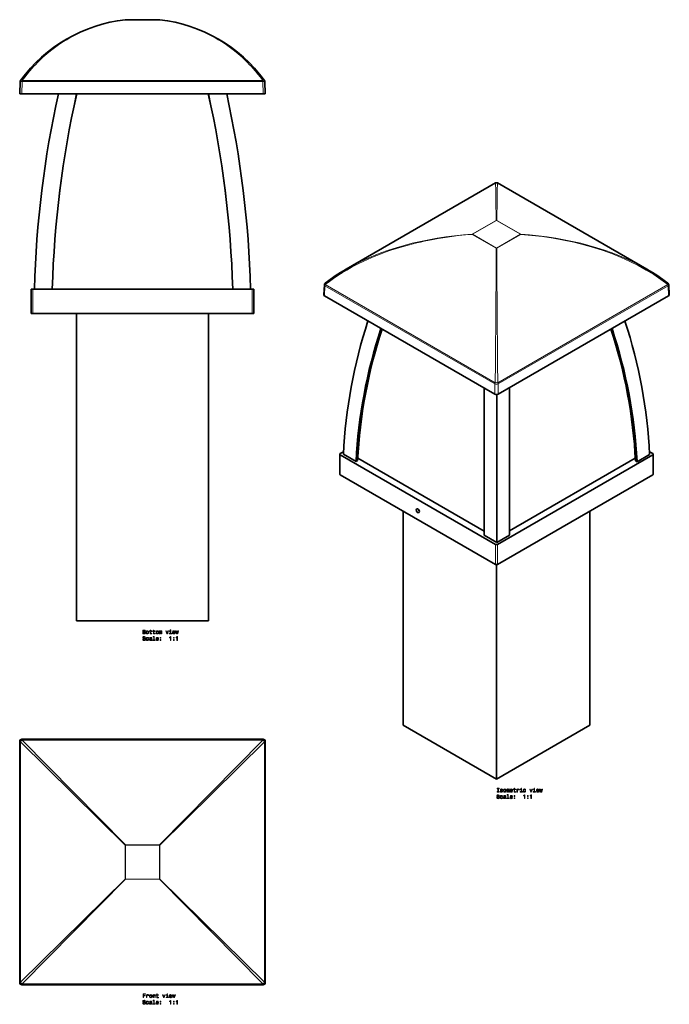
# Model space of a CAD drawing. Extents: x -27 to 573, y -208 to 702.
import ezdxf

# ---------------------------------------------------------------- set-up
doc = ezdxf.new("R2010")
doc.units = 0

msp = doc.modelspace()

# ---------------------------------------------------------------- linework, layer by layer
at = {"color": 7, "lineweight": 13}
for p, q in [((70.46, 701.73), (70.46, 701.71)), ((101.91, 701.71), (70.46, 701.71)), ((101.91, 701.73), (101.91, 701.72)), ((101.91, 701.72), (101.91, 701.71)), ((-25.24, 633.13), (-24.84, 644.51)), ((-24.84, 645.63), (197.21, 645.63)), ((-24.84, 644.51), (-24.84, 645.63)), ((-24.84, 644.51), (197.21, 644.51)), ((197.21, 644.51), (197.21, 645.63)), ((197.6, 633.13), (197.21, 644.51)), ((390.74, 503.51), (412.97, 516.35)), ((390.9, 503.43), (413.13, 516.27)), ((413.13, 516.27), (435.37, 503.43)), ((413.29, 516.35), (435.53, 503.51)), ((390.74, 503.33), (412.97, 490.49)), ((390.9, 503.43), (413.13, 490.59)), ((413.13, 490.59), (435.37, 503.43)), ((413.29, 490.49), (435.53, 503.33)), ((435.53, 503.51), (435.53, 503.33)), ((254.15, 446.6), (254.71, 455.9)), ((254.71, 455.9), (411.72, 365.25)), ((254.98, 456.97), (411.99, 366.32)), ((571.28, 456.97), (414.27, 366.32)), ((414.55, 365.25), (571.56, 455.9)), ((572.12, 446.6), (571.56, 455.9)), ((-15.07, 430.29), (-15.07, 452.89)), ((187.43, 430.29), (187.43, 452.89)), ((411.72, 355.63), (411.72, 365.25)), ((414.55, 355.63), (414.55, 365.25)), ((268.88, 281.19), (268.88, 299.65)), ((557.38, 281.19), (557.38, 299.65)), ((412.07, 198.52), (412.07, 216.98)), ((414.19, 198.52), (414.19, 216.98)), ((-25.24, 36.89), (-24.84, 36.49)), ((-24.84, 36.49), (-24.84, 36.1)), ((197.21, 36.49), (-24.84, 36.49)), ((197.6, 36.89), (197.21, 36.49)), ((197.21, 36.49), (197.21, 36.1)), ((-27.24, 34.89), (-26.84, 34.49)), ((-26.84, 34.49), (-26.84, -187.56)), ((-26.84, 34.49), (-26.45, 34.49)), ((70.23, -60.81), (-26.45, 34.49)), ((-26.45, -187.56), (-26.45, 34.49)), ((70.46, -60.58), (-24.84, 36.1)), ((-24.84, 36.1), (197.21, 36.1)), ((101.91, -60.58), (197.21, 36.1)), ((102.13, -60.81), (198.82, 34.49)), ((199.21, 34.49), (198.82, 34.49)), ((198.82, -187.56), (198.82, 34.49)), ((199.6, 34.89), (199.21, 34.49)), ((199.21, -187.56), (199.21, 34.49)), ((70.23, -60.81), (70.46, -60.58)), ((70.46, -60.81), (70.23, -60.81)), ((70.23, -92.26), (70.23, -60.81)), ((70.46, -60.58), (70.46, -60.72)), ((101.91, -60.58), (70.46, -60.58)), ((70.46, -60.72), (70.46, -60.81)), ((70.46, -92.26), (70.46, -60.81)), ((101.91, -60.81), (70.46, -60.81)), ((101.91, -60.58), (101.91, -60.81)), ((102.13, -60.81), (101.91, -60.81)), ((101.91, -92.26), (101.91, -60.81)), ((102.13, -92.26), (102.13, -60.81)), ((-26.45, -187.56), (70.23, -92.26)), ((-24.84, -189.17), (70.46, -92.48)), ((70.46, -92.26), (70.23, -92.26)), ((70.23, -92.26), (70.46, -92.48)), ((70.46, -92.26), (70.46, -92.48)), ((101.91, -92.26), (70.46, -92.26)), ((101.91, -92.48), (70.46, -92.48)), ((102.13, -92.26), (101.91, -92.26)), ((101.91, -92.26), (101.91, -92.34)), ((101.91, -92.34), (101.91, -92.48)), ((197.21, -189.17), (101.91, -92.48)), ((198.82, -187.56), (102.13, -92.26)), ((-27.24, -187.95), (-26.84, -187.56)), ((-26.84, -187.56), (-26.45, -187.56)), ((-25.24, -189.95), (-24.84, -189.55)), ((-24.84, -189.17), (197.21, -189.17)), ((-24.84, -189.55), (-24.84, -189.17)), ((-24.84, -189.55), (197.21, -189.55)), ((197.21, -189.55), (197.21, -189.17)), ((197.6, -189.95), (197.21, -189.55)), ((199.21, -187.56), (198.82, -187.56)), ((199.6, -187.95), (199.21, -187.56))]:
    msp.add_line(p, q, dxfattribs=at)
at = {"color": 7, "lineweight": 35}
for p, q in [((101.91, 701.73), (70.46, 701.73)), ((-27.24, 633.13), (-26.84, 644.51)), ((199.6, 633.13), (199.21, 644.51)), ((-25.24, 633.13), (-27.24, 633.13)), ((197.6, 633.13), (-25.24, 633.13)), ((197.6, 633.13), (199.6, 633.13)), ((412.13, 550.86), (274.34, 471.31)), ((414.13, 550.86), (551.92, 471.31)), ((253.56, 447.46), (254.13, 456.78)), ((572.7, 447.46), (572.14, 456.78)), ((-15.07, 452.89), (-16.57, 452.89)), ((-16.57, 430.29), (-16.57, 452.89)), ((187.43, 452.89), (-15.07, 452.89)), ((188.93, 452.89), (187.43, 452.89)), ((188.93, 430.29), (188.93, 452.89)), ((411.72, 355.63), (254.15, 446.6)), ((572.12, 446.6), (414.55, 355.63)), ((-15.07, 430.29), (-16.57, 430.29)), ((187.43, 430.29), (-15.07, 430.29)), ((25.18, 146.19), (25.18, 430.29)), ((147.18, 146.19), (147.18, 430.29)), ((188.93, 430.29), (187.43, 430.29)), ((268.44, 281.81), (268.44, 300.26)), ((268.88, 300.87), (271.85, 302.58)), ((271.73, 300.38), (283.43, 293.65)), ((554.41, 302.59), (557.38, 300.87)), ((557.82, 281.81), (557.82, 300.26)), ((412.07, 216.98), (268.88, 299.65)), ((283.43, 293.65), (284.84, 294.47)), ((401.69, 229.13), (284.95, 296.54)), ((557.38, 299.65), (414.19, 216.98)), ((425.03, 229.4), (541.35, 296.56)), ((541.48, 294.21), (542.89, 293.39)), ((542.89, 293.39), (554.53, 300.14)), ((412.07, 198.52), (268.88, 281.19)), ((557.38, 281.19), (414.19, 198.52)), ((326.87, 49.84), (326.87, 247.72)), ((499.4, 49.84), (499.4, 247.72)), ((413.33, 218.62), (401.69, 225.37)), ((425.03, 225.34), (413.33, 218.62)), ((413.13, 0.03), (413.13, 198.27)), ((25.18, 146.19), (147.18, 146.19)), ((81.82, 146.19), (31.68, 146.19)), ((81.67, 146.19), (81.82, 146.19)), ((86.18, 146.19), (81.82, 146.19)), ((90.54, 146.19), (86.18, 146.19)), ((90.7, 146.19), (90.54, 146.19)), ((140.68, 146.19), (90.54, 146.19)), ((326.87, 49.84), (413.13, 0.03)), ((499.4, 49.84), (413.13, 0.03)), ((-25.24, 36.89), (197.6, 36.89)), ((-27.24, -187.95), (-27.24, 34.89)), ((199.6, 34.89), (199.6, -187.95)), ((197.6, -189.95), (-25.24, -189.95))]:
    msp.add_line(p, q, dxfattribs=at)
at = {"color": 7, "lineweight": 13}
for points in [[(-24.84, 645.63), (-22.64, 648.57), (-20.39, 651.44), (-18.07, 654.23), (-15.7, 656.94), (-14.1, 658.7), (-12.47, 660.43), (-10.81, 662.12), (-9.13, 663.78), (-5.72, 666.99), (-2.23, 670.05), (1.33, 672.97), (4.95, 675.75), (8.64, 678.39), (12.39, 680.89), (16.18, 683.24), (20.07, 685.48), (24, 687.58), (27.98, 689.54), (31.99, 691.36), (36.04, 693.04), (40.12, 694.58), (44.23, 695.99), (48.36, 697.26), (52.52, 698.39), (56.98, 699.45), (61.46, 700.36), (65.95, 701.11), (70.46, 701.71)], [(197.21, 645.63), (195.01, 648.57), (192.76, 651.44), (190.44, 654.23), (188.07, 656.94), (186.46, 658.7), (184.84, 660.43), (183.18, 662.12), (181.5, 663.78), (178.09, 666.99), (174.6, 670.05), (171.04, 672.97), (167.42, 675.75), (163.73, 678.39), (159.98, 680.89), (156.18, 683.24), (152.3, 685.48), (148.37, 687.58), (144.39, 689.54), (140.38, 691.36), (136.33, 693.04), (132.25, 694.58), (128.14, 695.99), (124, 697.26), (119.84, 698.39), (115.39, 699.45), (110.91, 700.36), (106.41, 701.11), (101.91, 701.71)], [(-26.45, 645.63), (-26.31, 645.76), (-26.13, 645.84), (-25.9, 645.88), (-25.65, 645.87), (-25.24, 645.79), (-24.84, 645.63)], [(412.13, 550.87), (412.14, 550.87), (412.14, 550.87), (412.14, 550.86), (412.15, 550.85), (412.17, 550.8), (412.23, 550.22), (412.31, 548.74), (412.42, 545.65), (412.65, 536.06), (412.97, 516.35)], [(414.13, 550.87), (414.13, 550.87), (414.13, 550.87), (414.12, 550.86), (414.11, 550.85), (414.1, 550.81), (414.04, 550.24), (413.96, 548.82), (413.84, 545.69), (413.62, 536.01), (413.29, 516.35)], [(254.98, 456.97), (258.76, 459.87), (262.63, 462.67), (266.6, 465.35), (270.65, 467.94), (274.78, 470.41), (278.99, 472.79), (281.54, 474.17), (284.11, 475.5), (286.72, 476.82), (289.36, 478.09), (294.66, 480.54), (300.05, 482.85), (305.16, 484.89), (310.32, 486.83), (315.54, 488.65), (320.8, 490.36), (326.1, 491.97), (330.55, 493.23), (335.02, 494.41), (339.52, 495.53), (342.88, 496.31), (346.25, 497.06), (349.68, 497.77), (353.12, 498.45), (359.34, 499.57), (365.58, 500.57), (371.84, 501.44), (378.12, 502.19), (384.42, 502.82), (390.74, 503.33)], [(412.97, 490.49), (412.71, 464.7), (412.46, 436.67), (412.09, 383.9), (411.99, 366.32)], [(413.29, 490.49), (413.56, 464.7), (413.8, 436.67), (414.17, 383.9), (414.27, 366.32)], [(571.38, 458.23), (571.46, 458.13), (571.51, 457.99), (571.53, 457.75), (571.48, 457.48), (571.28, 456.97)], [(-26.45, 34.49), (-26.19, 35.01), (-25.82, 35.47), (-25.36, 35.84), (-24.84, 36.1)], [(-26.45, -187.56), (-26.19, -188.07), (-25.82, -188.53), (-25.36, -188.91), (-24.84, -189.17)]]:
    msp.add_lwpolyline(points, dxfattribs=at)
for points in [[(88.33, 136.23), (88.69, 136.52), (88.78, 136.72), (88.81, 136.96), (88.74, 137.34), (88.54, 137.61), (88.23, 137.78), (87.78, 137.84), (86.54, 137.84), (86.54, 134.34), (87.85, 134.34), (88.32, 134.41), (88.67, 134.61), (88.89, 134.94), (88.96, 135.39), (88.92, 135.68), (88.8, 135.93), (88.6, 136.11)], [(87.69, 136.38), (87, 136.38), (87, 137.42), (87.73, 137.42), (88, 137.39), (88.19, 137.3), (88.31, 137.14), (88.35, 136.91), (88.3, 136.68), (88.18, 136.51), (87.97, 136.41)], [(89.56, 135.69), (89.64, 135.07), (89.88, 134.62), (90.24, 134.34), (90.74, 134.24), (91.23, 134.34), (91.6, 134.61), (91.83, 135.07), (91.91, 135.69), (91.83, 136.3), (91.6, 136.76), (91.23, 137.04), (90.74, 137.14), (90.24, 137.04), (89.88, 136.76), (89.64, 136.3)], [(90.02, 135.69), (90.06, 136.15), (90.2, 136.47), (90.43, 136.68), (90.74, 136.75), (91.04, 136.68), (91.27, 136.48), (91.41, 136.15), (91.46, 135.69), (91.41, 135.23), (91.27, 134.9), (91.04, 134.7), (90.74, 134.63), (90.43, 134.7), (90.2, 134.9), (90.06, 135.23)], [(93.32, 136.58), (93.32, 135.22), (93.36, 134.78), (93.5, 134.48), (93.78, 134.3), (94.26, 134.24), (94.78, 134.27), (94.78, 134.65), (94.4, 134.62), (94.05, 134.66), (93.86, 134.79), (93.78, 135), (93.77, 135.29), (93.77, 136.58), (94.78, 136.58), (94.78, 136.95), (93.77, 136.95), (93.77, 137.75), (93.32, 137.75), (93.32, 136.95), (92.56, 136.95), (92.56, 136.58)], [(96.36, 136.58), (96.36, 135.22), (96.39, 134.78), (96.53, 134.48), (96.81, 134.3), (97.29, 134.24), (97.82, 134.27), (97.82, 134.65), (97.44, 134.62), (97.09, 134.66), (96.9, 134.79), (96.82, 135), (96.8, 135.29), (96.8, 136.58), (97.82, 136.58), (97.82, 136.95), (96.8, 136.95), (96.8, 137.75), (96.36, 137.75), (96.36, 136.95), (95.59, 136.95), (95.59, 136.58)], [(98.67, 135.69), (98.75, 135.07), (98.98, 134.62), (99.35, 134.34), (99.85, 134.24), (100.34, 134.34), (100.7, 134.61), (100.94, 135.07), (101.02, 135.69), (100.94, 136.3), (100.7, 136.76), (100.34, 137.04), (99.85, 137.14), (99.35, 137.04), (98.98, 136.76), (98.75, 136.3)], [(99.12, 135.69), (99.17, 136.15), (99.31, 136.47), (99.54, 136.68), (99.85, 136.75), (100.15, 136.68), (100.38, 136.48), (100.52, 136.15), (100.57, 135.69), (100.52, 135.23), (100.38, 134.9), (100.15, 134.7), (99.85, 134.63), (99.54, 134.7), (99.31, 134.9), (99.17, 135.23)], [(101.66, 134.34), (102.07, 134.34), (102.07, 136.15), (102.1, 136.42), (102.17, 136.62), (102.29, 136.73), (102.44, 136.78), (102.56, 136.74), (102.64, 136.64), (102.68, 136.46), (102.7, 136.24), (102.7, 134.34), (103.08, 134.34), (103.08, 136.15), (103.1, 136.41), (103.18, 136.61), (103.3, 136.73), (103.45, 136.78), (103.57, 136.74), (103.65, 136.64), (103.7, 136.24), (103.7, 134.34), (104.11, 134.34), (104.11, 136.21), (104.09, 136.6), (104.01, 136.89), (103.85, 137.07), (103.58, 137.14), (103.28, 137.04), (103.04, 136.75), (102.85, 137.03), (102.54, 137.14), (102.25, 137.04), (102.05, 136.76), (102.05, 137.04), (101.66, 137.04)], [(108.72, 134.34), (109.19, 134.34), (110.18, 137.04), (109.72, 137.04), (108.96, 134.86), (108.18, 137.04), (107.72, 137.04)], [(112.3, 134.71), (112.3, 136.95), (111.16, 136.95), (111.16, 136.58), (111.86, 136.58), (111.86, 134.71), (110.95, 134.71), (110.95, 134.34), (113.22, 134.34), (113.22, 134.71)], [(112.32, 137.96), (111.85, 137.96), (111.85, 137.45), (112.32, 137.45)], [(114.37, 135.56), (116.15, 135.56), (116.15, 135.77), (116.07, 136.35), (115.85, 136.78), (115.49, 137.04), (115.03, 137.14), (114.57, 137.04), (114.21, 136.76), (113.99, 136.3), (113.91, 135.69), (113.98, 135.07), (114.21, 134.62), (114.56, 134.34), (115.01, 134.24), (115.4, 134.31), (115.73, 134.48), (115.96, 134.75), (116.1, 135.11), (115.66, 135.11), (115.57, 134.91), (115.44, 134.76), (115.07, 134.64), (114.78, 134.69), (114.56, 134.87), (114.42, 135.16), (114.37, 135.55)], [(114.37, 135.93), (114.43, 136.28), (114.56, 136.54), (114.77, 136.7), (115.04, 136.75), (115.31, 136.7), (115.52, 136.54), (115.64, 136.28), (115.69, 135.93)], [(117.66, 134.34), (118.06, 136.64), (118.47, 134.34), (118.89, 134.34), (119.55, 137.04), (119.13, 137.04), (118.68, 134.74), (118.28, 137.04), (117.84, 137.04), (117.44, 134.74), (116.99, 137.04), (116.57, 137.04), (117.23, 134.34)], [(86.9, 129.44), (86.45, 129.44), (86.55, 128.91), (86.8, 128.52), (87.19, 128.28), (87.71, 128.19), (88.23, 128.27), (88.62, 128.5), (88.87, 128.84), (88.96, 129.3), (88.88, 129.72), (88.67, 129.98), (88.33, 130.16), (87.87, 130.29), (87.47, 130.39), (87.22, 130.5), (87.07, 130.66), (87.03, 130.91), (87.07, 131.14), (87.2, 131.31), (87.4, 131.43), (87.68, 131.47), (87.96, 131.42), (88.19, 131.28), (88.33, 131.05), (88.4, 130.75), (88.86, 130.75), (88.86, 130.76), (88.78, 131.23), (88.54, 131.58), (88.17, 131.8), (87.67, 131.88), (87.21, 131.8), (86.86, 131.59), (86.63, 131.26), (86.55, 130.84), (86.62, 130.46), (86.81, 130.21), (87.11, 130.03), (87.53, 129.9), (87.93, 129.79), (88.24, 129.68), (88.43, 129.51), (88.49, 129.25), (88.43, 128.99), (88.28, 128.78), (88.04, 128.66), (87.73, 128.62), (87.39, 128.67), (87.13, 128.83), (86.96, 129.1)], [(87.8, 134.75), (87, 134.75), (87, 135.96), (87.75, 135.96), (88.07, 135.92), (88.3, 135.82), (88.43, 135.64), (88.48, 135.38), (88.43, 135.1), (88.31, 134.91), (88.1, 134.79)], [(91.42, 130.1), (91.86, 130.1), (91.77, 130.5), (91.55, 130.82), (91.21, 131.02), (90.77, 131.09), (90.29, 130.99), (89.92, 130.71), (89.69, 130.25), (89.61, 129.64), (89.68, 129.03), (89.91, 128.57), (90.27, 128.29), (90.76, 128.19), (91.19, 128.27), (91.53, 128.48), (91.76, 128.81), (91.86, 129.26), (91.44, 129.26), (91.36, 128.98), (91.22, 128.76), (91.02, 128.63), (90.77, 128.59), (90.47, 128.66), (90.24, 128.86), (90.11, 129.19), (90.06, 129.65), (90.11, 130.1), (90.25, 130.43), (90.48, 130.63), (90.77, 130.71), (91.04, 130.66), (91.23, 130.54), (91.36, 130.35)], [(94.34, 128.64), (94.34, 128.63), (94.36, 128.46), (94.44, 128.33), (94.76, 128.24), (95, 128.28), (95, 128.62), (94.9, 128.61), (94.76, 128.67), (94.73, 128.87), (94.73, 130.28), (94.67, 130.63), (94.49, 130.89), (94.19, 131.04), (93.75, 131.09), (93.33, 131.03), (93.02, 130.86), (92.82, 130.59), (92.76, 130.24), (92.76, 130.21), (93.15, 130.21), (93.19, 130.42), (93.3, 130.57), (93.48, 130.66), (93.74, 130.7), (93.99, 130.67), (94.16, 130.6), (94.27, 130.47), (94.3, 130.29), (94.28, 130.07), (94.2, 129.97), (94, 129.92), (93.62, 129.88), (93.19, 129.79), (92.88, 129.63), (92.7, 129.37), (92.64, 129), (92.69, 128.67), (92.85, 128.42), (93.1, 128.26), (93.45, 128.21), (93.92, 128.31)], [(94.29, 129.24), (94.23, 128.98), (94.07, 128.77), (93.82, 128.64), (93.53, 128.6), (93.34, 128.62), (93.2, 128.7), (93.11, 128.84), (93.09, 129.04), (93.11, 129.22), (93.19, 129.34), (93.51, 129.48), (93.92, 129.55), (94.29, 129.67)], [(96.65, 131.54), (96.65, 128.66), (95.74, 128.66), (95.74, 128.29), (98, 128.29), (98, 128.66), (97.09, 128.66), (97.09, 131.91), (95.95, 131.91), (95.95, 131.54)], [(99.19, 129.51), (100.97, 129.51), (100.97, 129.72), (100.89, 130.3), (100.67, 130.74), (100.31, 131), (99.85, 131.09), (99.39, 130.99), (99.03, 130.71), (98.81, 130.25), (98.73, 129.65), (98.8, 129.03), (99.03, 128.57), (99.38, 128.29), (99.83, 128.19), (100.22, 128.26), (100.55, 128.43), (100.78, 128.7), (100.92, 129.07), (100.48, 129.07), (100.39, 128.86), (100.26, 128.71), (99.89, 128.59), (99.6, 128.65), (99.38, 128.82), (99.24, 129.11), (99.19, 129.5)], [(99.19, 129.89), (99.25, 130.24), (99.38, 130.49), (99.59, 130.65), (99.86, 130.71), (100.13, 130.65), (100.34, 130.49), (100.46, 130.24), (100.51, 129.89)], [(102.53, 130.25), (103.23, 130.25), (103.23, 131), (102.53, 131)], [(102.53, 128.29), (103.23, 128.29), (103.23, 129.04), (102.53, 129.04)], [(111.9, 128.29), (112.36, 128.29), (112.36, 131.81), (112.02, 131.81), (111.92, 131.51), (111.74, 131.3), (111.47, 131.18), (111.08, 131.14), (111.08, 130.78), (111.9, 130.78)], [(114.68, 130.25), (115.37, 130.25), (115.37, 131), (114.68, 131)], [(114.68, 128.29), (115.37, 128.29), (115.37, 129.04), (114.68, 129.04)], [(117.97, 128.29), (118.43, 128.29), (118.43, 131.81), (118.09, 131.81), (118, 131.51), (117.81, 131.3), (117.54, 131.18), (117.15, 131.14), (117.15, 130.78), (117.97, 130.78)], [(414.42, -11.4), (413.77, -11.4), (413.77, -11.82), (415.53, -11.82), (415.53, -11.4), (414.88, -11.4), (414.88, -8.75), (415.53, -8.75), (415.53, -8.32), (413.77, -8.32), (413.77, -8.75), (414.42, -8.75)], [(417.97, -10.24), (417.54, -10.14), (417.22, -10.03), (417.12, -9.79), (417.15, -9.62), (417.25, -9.5), (417.42, -9.43), (417.67, -9.4), (417.91, -9.43), (418.1, -9.52), (418.22, -9.65), (418.27, -9.84), (418.7, -9.84), (418.7, -9.83), (418.62, -9.5), (418.42, -9.24), (418.1, -9.08), (417.67, -9.02), (417.24, -9.08), (416.93, -9.25), (416.73, -9.49), (416.67, -9.81), (416.72, -10.11), (416.86, -10.32), (417.09, -10.47), (417.43, -10.58), (417.92, -10.7), (418.23, -10.82), (418.31, -10.92), (418.34, -11.08), (418.29, -11.26), (418.17, -11.4), (417.97, -11.49), (417.71, -11.53), (417.43, -11.49), (417.23, -11.39), (417.1, -11.22), (417.04, -10.98), (416.61, -10.98), (416.68, -11.38), (416.89, -11.68), (417.22, -11.85), (417.67, -11.92), (418.15, -11.85), (418.49, -11.68), (418.71, -11.39), (418.78, -11.03), (418.73, -10.71), (418.57, -10.49), (418.31, -10.35)], [(419.55, -10.47), (419.63, -11.09), (419.86, -11.54), (420.23, -11.82), (420.72, -11.92), (421.21, -11.82), (421.58, -11.55), (421.81, -11.09), (421.9, -10.47), (421.81, -9.86), (421.58, -9.4), (421.21, -9.12), (420.72, -9.02), (420.23, -9.12), (419.86, -9.4), (419.63, -9.86)], [(422.54, -11.82), (422.95, -11.82), (422.95, -10.01), (422.97, -9.74), (423.05, -9.54), (423.16, -9.43), (423.32, -9.38), (423.44, -9.42), (423.52, -9.52), (423.56, -9.69), (423.57, -9.92), (423.57, -11.82), (423.96, -11.82), (423.96, -10.01), (423.98, -9.74), (424.06, -9.55), (424.18, -9.43), (424.33, -9.38), (424.45, -9.42), (424.53, -9.52), (424.58, -9.92), (424.58, -11.82), (424.99, -11.82), (424.99, -9.95), (424.96, -9.56), (424.88, -9.27), (424.72, -9.08), (424.46, -9.02), (424.15, -9.12), (423.92, -9.41), (423.73, -9.12), (423.42, -9.02), (423.13, -9.12), (422.93, -9.4), (422.93, -9.11), (422.54, -9.11)], [(426.14, -10.6), (427.91, -10.6), (427.92, -10.39), (427.84, -9.81), (427.62, -9.38), (427.26, -9.11), (426.8, -9.02), (426.34, -9.12), (425.98, -9.4), (425.76, -9.86), (425.68, -10.47), (425.75, -11.09), (425.98, -11.54), (426.33, -11.82), (426.78, -11.92), (427.17, -11.85), (427.5, -11.68), (427.73, -11.41), (427.87, -11.05), (427.43, -11.05), (427.34, -11.25), (427.21, -11.4), (426.84, -11.52), (426.55, -11.46), (426.33, -11.29), (426.19, -11), (426.14, -10.61)], [(429.38, -9.58), (429.38, -10.94), (429.41, -11.38), (429.55, -11.68), (429.84, -11.86), (430.32, -11.92), (430.84, -11.89), (430.84, -11.51), (430.46, -11.54), (430.11, -11.5), (429.92, -11.37), (429.84, -11.16), (429.83, -10.86), (429.83, -9.58), (430.84, -9.58), (430.84, -9.21), (429.83, -9.21), (429.83, -8.41), (429.38, -8.41), (429.38, -9.21), (428.62, -9.21), (428.62, -9.58)], [(431.99, -11.82), (432.43, -11.82), (432.43, -10.27), (432.48, -9.9), (432.61, -9.63), (432.84, -9.47), (433.13, -9.42), (433.36, -9.45), (433.52, -9.55), (433.62, -9.72), (433.66, -9.96), (434.11, -9.96), (434.05, -9.55), (433.88, -9.26), (433.6, -9.08), (433.23, -9.02), (432.97, -9.06), (432.75, -9.16), (432.55, -9.33), (432.39, -9.56), (432.39, -9.11), (431.99, -9.11)], [(436.23, -8.2), (435.76, -8.2), (435.76, -8.71), (436.23, -8.71)], [(439.62, -10.01), (440.06, -10.01), (439.97, -9.61), (439.75, -9.29), (439.41, -9.09), (438.97, -9.02), (438.49, -9.12), (438.12, -9.4), (437.89, -9.86), (437.81, -10.48), (437.89, -11.09), (438.11, -11.54), (438.47, -11.82), (438.96, -11.92), (439.39, -11.84), (439.73, -11.63), (439.96, -11.3), (440.06, -10.85), (439.64, -10.85), (439.56, -11.14), (439.42, -11.35), (439.22, -11.48), (438.97, -11.52), (438.67, -11.45), (438.44, -11.25), (438.31, -10.92), (438.26, -10.46), (438.31, -10.01), (438.45, -9.68), (438.68, -9.48), (438.97, -9.41), (439.24, -9.45), (439.43, -9.57), (439.56, -9.76)], [(448.37, -8.2), (447.91, -8.2), (447.91, -8.71), (448.37, -8.71)], [(450.43, -10.6), (452.2, -10.6), (452.21, -10.39), (452.13, -9.81), (451.91, -9.38), (451.55, -9.11), (451.08, -9.02), (450.62, -9.12), (450.27, -9.4), (450.04, -9.86), (449.96, -10.47), (450.04, -11.09), (450.27, -11.54), (450.61, -11.82), (451.07, -11.92), (451.46, -11.85), (451.78, -11.68), (452.02, -11.41), (452.16, -11.05), (451.72, -11.05), (451.63, -11.25), (451.5, -11.4), (451.12, -11.52), (450.84, -11.46), (450.62, -11.29), (450.48, -11), (450.43, -10.61)], [(413.85, -16.71), (413.4, -16.71), (413.5, -17.25), (413.75, -17.64), (414.14, -17.88), (414.66, -17.97), (415.18, -17.88), (415.57, -17.66), (415.82, -17.31), (415.91, -16.86), (415.83, -16.44), (415.62, -16.17), (415.28, -16), (414.82, -15.87), (414.42, -15.77), (414.17, -15.66), (414.02, -15.5), (413.98, -15.25), (414.02, -15.02), (414.15, -14.85), (414.35, -14.73), (414.63, -14.69), (414.91, -14.74), (415.14, -14.88), (415.28, -15.11), (415.35, -15.41), (415.81, -15.41), (415.81, -15.4), (415.73, -14.93), (415.49, -14.58), (415.12, -14.35), (414.62, -14.28), (414.16, -14.35), (413.81, -14.57), (413.58, -14.89), (413.5, -15.32), (413.57, -15.7), (413.76, -15.95), (414.06, -16.12), (414.47, -16.26), (414.88, -16.37), (415.19, -16.48), (415.38, -16.64), (415.44, -16.91), (415.38, -17.17), (415.23, -17.38), (414.99, -17.5), (414.68, -17.54), (414.34, -17.49), (414.08, -17.32), (413.91, -17.06)], [(418.37, -16.06), (418.81, -16.06), (418.72, -15.66), (418.5, -15.34), (418.16, -15.14), (417.72, -15.07), (417.24, -15.17), (416.87, -15.45), (416.64, -15.91), (416.56, -16.52), (416.63, -17.13), (416.86, -17.59), (417.22, -17.87), (417.71, -17.97), (418.14, -17.89), (418.48, -17.68), (418.71, -17.35), (418.81, -16.9), (418.39, -16.9), (418.31, -17.18), (418.17, -17.4), (417.97, -17.53), (417.72, -17.57), (417.41, -17.5), (417.19, -17.3), (417.06, -16.97), (417.01, -16.51), (417.06, -16.05), (417.2, -15.73), (417.42, -15.52), (417.72, -15.45), (417.98, -15.5), (418.18, -15.62), (418.31, -15.81)], [(421.29, -17.52), (421.29, -17.53), (421.31, -17.7), (421.39, -17.82), (421.71, -17.92), (421.95, -17.88), (421.95, -17.54), (421.85, -17.55), (421.71, -17.49), (421.68, -17.28), (421.68, -15.88), (421.62, -15.52), (421.44, -15.27), (421.14, -15.12), (420.7, -15.07), (420.28, -15.13), (419.97, -15.3), (419.77, -15.56), (419.7, -15.92), (419.7, -15.95), (420.1, -15.95), (420.14, -15.74), (420.25, -15.58), (420.43, -15.49), (420.69, -15.46), (420.93, -15.48), (421.11, -15.56), (421.22, -15.69), (421.25, -15.87), (421.23, -16.08), (421.15, -16.19), (420.95, -16.24), (420.57, -16.28), (420.14, -16.37), (419.83, -16.53), (419.65, -16.79), (419.59, -17.16), (419.64, -17.49), (419.8, -17.74), (420.05, -17.89), (420.4, -17.95), (420.87, -17.84)], [(420, -10.47), (420.05, -10.01), (420.19, -9.68), (420.42, -9.48), (420.72, -9.41), (421.03, -9.48), (421.25, -9.68), (421.39, -10.01), (421.44, -10.47), (421.39, -10.92), (421.25, -11.26), (421.03, -11.46), (420.72, -11.53), (420.42, -11.46), (420.19, -11.26), (420.05, -10.92)], [(421.24, -16.92), (421.18, -17.18), (421.02, -17.39), (420.77, -17.52), (420.48, -17.56), (420.28, -17.54), (420.15, -17.46), (420.06, -17.31), (420.04, -17.12), (420.06, -16.94), (420.14, -16.82), (420.46, -16.67), (420.87, -16.61), (421.24, -16.49)], [(423.6, -14.62), (423.6, -17.5), (422.68, -17.5), (422.68, -17.87), (424.95, -17.87), (424.95, -17.5), (424.04, -17.5), (424.04, -14.25), (422.9, -14.25), (422.9, -14.62)], [(426.14, -16.64), (427.91, -16.64), (427.92, -16.44), (427.84, -15.86), (427.62, -15.42), (427.26, -15.16), (426.8, -15.07), (426.34, -15.17), (425.98, -15.45), (425.76, -15.91), (425.68, -16.51), (425.75, -17.13), (425.98, -17.59), (426.33, -17.87), (426.78, -17.97), (427.17, -17.9), (427.5, -17.73), (427.73, -17.46), (427.87, -17.09), (427.43, -17.09), (427.34, -17.29), (427.21, -17.45), (426.84, -17.57), (426.55, -17.51), (426.33, -17.33), (426.19, -17.05), (426.14, -16.66)], [(426.14, -10.22), (426.19, -9.88), (426.33, -9.62), (426.54, -9.46), (426.81, -9.41), (427.08, -9.46), (427.28, -9.62), (427.41, -9.88), (427.46, -10.22)], [(426.14, -16.27), (426.19, -15.92), (426.33, -15.67), (426.54, -15.51), (426.81, -15.45), (427.08, -15.51), (427.28, -15.67), (427.41, -15.92), (427.46, -16.27)], [(429.48, -15.91), (430.18, -15.91), (430.18, -15.16), (429.48, -15.16)], [(429.48, -17.87), (430.18, -17.87), (430.18, -17.12), (429.48, -17.12)], [(436.22, -11.45), (436.22, -9.21), (435.08, -9.21), (435.08, -9.58), (435.77, -9.58), (435.77, -11.45), (434.86, -11.45), (434.86, -11.82), (437.13, -11.82), (437.13, -11.45)], [(438.85, -17.87), (439.31, -17.87), (439.31, -14.34), (438.96, -14.34), (438.87, -14.65), (438.69, -14.86), (438.41, -14.98), (438.03, -15.02), (438.03, -15.38), (438.85, -15.38)], [(441.63, -15.91), (442.32, -15.91), (442.32, -15.16), (441.63, -15.16)], [(441.63, -17.87), (442.32, -17.87), (442.32, -17.12), (441.63, -17.12)], [(444.78, -11.82), (445.25, -11.82), (446.24, -9.11), (445.78, -9.11), (445.02, -11.3), (444.24, -9.11), (443.78, -9.11)], [(444.92, -17.87), (445.38, -17.87), (445.38, -14.34), (445.04, -14.34), (444.95, -14.65), (444.76, -14.86), (444.49, -14.98), (444.1, -15.02), (444.1, -15.38), (444.92, -15.38)], [(448.36, -11.45), (448.36, -9.21), (447.22, -9.21), (447.22, -9.58), (447.92, -9.58), (447.92, -11.45), (447.01, -11.45), (447.01, -11.82), (449.28, -11.82), (449.28, -11.45)], [(450.43, -10.22), (450.48, -9.88), (450.62, -9.62), (450.83, -9.46), (451.1, -9.41), (451.37, -9.46), (451.57, -9.62), (451.7, -9.88), (451.74, -10.22)], [(453.72, -11.82), (454.12, -9.52), (454.52, -11.82), (454.95, -11.82), (455.61, -9.11), (455.18, -9.11), (454.73, -11.41), (454.34, -9.11), (453.9, -9.11), (453.5, -11.41), (453.05, -9.11), (452.63, -9.11), (453.29, -11.82)], [(86.67, -201.81), (87.14, -201.81), (87.14, -200.2), (88.61, -200.2), (88.61, -199.78), (87.14, -199.78), (87.14, -198.73), (88.95, -198.73), (88.95, -198.31), (86.67, -198.31)], [(89.86, -201.81), (90.3, -201.81), (90.3, -200.26), (90.35, -199.89), (90.49, -199.62), (90.71, -199.46), (91.01, -199.4), (91.23, -199.44), (91.39, -199.54), (91.49, -199.71), (91.53, -199.94), (91.98, -199.94), (91.92, -199.53), (91.75, -199.24), (91.47, -199.06), (91.1, -199), (90.84, -199.04), (90.62, -199.15), (90.42, -199.32), (90.26, -199.55), (90.26, -199.1), (89.86, -199.1)], [(92.6, -200.46), (92.68, -201.07), (92.91, -201.53), (93.28, -201.81), (93.77, -201.9), (94.26, -201.81), (94.63, -201.53), (94.86, -201.08), (94.95, -200.46), (94.86, -199.84), (94.63, -199.38), (94.26, -199.11), (93.77, -199), (93.28, -199.11), (92.91, -199.39), (92.68, -199.84)], [(93.05, -200.45), (93.1, -200), (93.24, -199.67), (93.47, -199.47), (93.77, -199.4), (94.08, -199.47), (94.3, -199.66), (94.44, -200), (94.49, -200.45), (94.44, -200.91), (94.3, -201.24), (94.08, -201.45), (93.77, -201.51), (93.47, -201.45), (93.24, -201.24), (93.1, -200.91)], [(95.77, -201.81), (96.21, -201.81), (96.21, -200.24), (96.26, -199.89), (96.4, -199.62), (96.63, -199.46), (96.93, -199.4), (97.17, -199.45), (97.32, -199.59), (97.4, -199.82), (97.43, -200.12), (97.43, -201.81), (97.87, -201.81), (97.87, -200.03), (97.85, -199.67), (97.76, -199.37), (97.46, -199.1), (97, -199), (96.74, -199.04), (96.52, -199.14), (96.34, -199.3), (96.19, -199.51), (96.19, -199.1), (95.77, -199.1)], [(99.4, -199.57), (99.4, -200.93), (99.43, -201.36), (99.57, -201.67), (99.85, -201.84), (100.33, -201.9), (100.85, -201.88), (100.85, -201.5), (100.47, -201.53), (100.12, -201.49), (99.94, -201.36), (99.86, -201.15), (99.84, -200.85), (99.84, -199.57), (100.85, -199.57), (100.85, -199.19), (99.84, -199.19), (99.84, -198.4), (99.4, -198.4), (99.4, -199.19), (98.63, -199.19), (98.63, -199.57)], [(105.69, -201.81), (106.15, -201.81), (107.14, -199.1), (106.68, -199.1), (105.92, -201.28), (105.15, -199.1), (104.68, -199.1)], [(109.27, -201.44), (109.27, -199.19), (108.13, -199.19), (108.13, -199.57), (108.82, -199.57), (108.82, -201.44), (107.92, -201.44), (107.92, -201.81), (110.18, -201.81), (110.18, -201.44)], [(109.28, -198.19), (108.81, -198.19), (108.81, -198.69), (109.28, -198.69)], [(111.33, -200.58), (113.11, -200.58), (113.11, -200.38), (113.03, -199.8), (112.81, -199.36), (112.46, -199.1), (111.99, -199), (111.53, -199.11), (111.18, -199.39), (110.95, -199.85), (110.87, -200.45), (110.95, -201.07), (111.17, -201.53), (111.52, -201.81), (111.97, -201.9), (112.37, -201.84), (112.69, -201.67), (112.93, -201.39), (113.06, -201.03), (112.63, -201.03), (112.53, -201.23), (112.4, -201.38), (112.03, -201.51), (111.74, -201.45), (111.53, -201.27), (111.38, -200.99), (111.33, -200.6)], [(111.33, -200.21), (111.39, -199.86), (111.53, -199.6), (111.73, -199.45), (112.01, -199.39), (112.27, -199.45), (112.48, -199.6), (112.61, -199.86), (112.65, -200.21)], [(114.62, -201.81), (115.03, -199.51), (115.43, -201.81), (115.85, -201.81), (116.52, -199.1), (116.09, -199.1), (115.64, -201.4), (115.24, -199.1), (114.8, -199.1), (114.41, -201.4), (113.96, -199.1), (113.53, -199.1), (114.2, -201.81)], [(86.9, -206.7), (86.45, -206.7), (86.55, -207.23), (86.8, -207.63), (87.19, -207.87), (87.71, -207.95), (88.23, -207.87), (88.62, -207.65), (88.87, -207.3), (88.96, -206.84), (88.88, -206.43), (88.67, -206.16), (88.33, -205.98), (87.87, -205.85), (87.47, -205.76), (87.22, -205.65), (87.07, -205.48), (87.03, -205.23), (87.07, -205.01), (87.2, -204.83), (87.4, -204.72), (87.68, -204.68), (87.96, -204.73), (88.19, -204.86), (88.33, -205.09), (88.4, -205.4), (88.86, -205.4), (88.86, -205.39), (88.78, -204.91), (88.54, -204.56), (88.17, -204.34), (87.67, -204.26), (87.21, -204.34), (86.86, -204.55), (86.63, -204.88), (86.55, -205.3), (86.62, -205.68), (86.81, -205.94), (87.11, -206.11), (87.53, -206.24), (87.93, -206.36), (88.24, -206.47), (88.43, -206.63), (88.49, -206.89), (88.43, -207.16), (88.28, -207.36), (88.04, -207.49), (87.73, -207.53), (87.39, -207.47), (87.13, -207.31), (86.96, -207.05)], [(91.42, -206.04), (91.86, -206.04), (91.77, -205.64), (91.55, -205.32), (91.21, -205.13), (90.77, -205.05), (90.29, -205.15), (89.92, -205.43), (89.69, -205.89), (89.61, -206.51), (89.68, -207.12), (89.91, -207.57), (90.27, -207.86), (90.76, -207.95), (91.19, -207.88), (91.53, -207.66), (91.76, -207.33), (91.86, -206.89), (91.44, -206.89), (91.36, -207.17), (91.22, -207.38), (91.02, -207.51), (90.77, -207.55), (90.47, -207.49), (90.24, -207.29), (90.11, -206.96), (90.06, -206.49), (90.11, -206.04), (90.25, -205.71), (90.48, -205.51), (90.77, -205.44), (91.04, -205.48), (91.23, -205.6), (91.36, -205.79)], [(94.34, -207.5), (94.34, -207.52), (94.36, -207.69), (94.44, -207.81), (94.76, -207.91), (95, -207.87), (95, -207.52), (94.9, -207.54), (94.76, -207.47), (94.73, -207.27), (94.73, -205.87), (94.67, -205.51), (94.49, -205.26), (94.19, -205.11), (93.75, -205.05), (93.33, -205.11), (93.02, -205.28), (92.82, -205.55), (92.76, -205.9), (92.76, -205.93), (93.15, -205.93), (93.19, -205.72), (93.3, -205.57), (93.48, -205.48), (93.74, -205.44), (93.99, -205.47), (94.16, -205.55), (94.27, -205.68), (94.3, -205.86), (94.28, -206.07), (94.2, -206.18), (94, -206.23), (93.62, -206.27), (93.19, -206.36), (92.88, -206.52), (92.7, -206.77), (92.64, -207.14), (92.69, -207.48), (92.85, -207.72), (93.1, -207.88), (93.45, -207.94), (93.92, -207.83)], [(94.29, -206.91), (94.23, -207.17), (94.07, -207.37), (93.82, -207.5), (93.53, -207.55), (93.34, -207.52), (93.2, -207.44), (93.11, -207.3), (93.09, -207.1), (93.11, -206.93), (93.19, -206.8), (93.51, -206.66), (93.92, -206.6), (94.29, -206.48)], [(96.65, -204.61), (96.65, -207.48), (95.74, -207.48), (95.74, -207.86), (98, -207.86), (98, -207.48), (97.09, -207.48), (97.09, -204.23), (95.95, -204.23), (95.95, -204.61)], [(99.19, -206.63), (100.97, -206.63), (100.97, -206.42), (100.89, -205.84), (100.67, -205.41), (100.31, -205.15), (99.85, -205.05), (99.39, -205.15), (99.03, -205.43), (98.81, -205.89), (98.73, -206.5), (98.8, -207.12), (99.03, -207.57), (99.38, -207.86), (99.83, -207.95), (100.22, -207.89), (100.55, -207.71), (100.78, -207.44), (100.92, -207.08), (100.48, -207.08), (100.39, -207.28), (100.26, -207.43), (99.89, -207.55), (99.6, -207.5), (99.38, -207.32), (99.24, -207.03), (99.19, -206.64)], [(99.19, -206.26), (99.25, -205.91), (99.38, -205.65), (99.59, -205.49), (99.86, -205.44), (100.13, -205.49), (100.34, -205.65), (100.46, -205.91), (100.51, -206.26)], [(102.53, -205.9), (103.23, -205.9), (103.23, -205.15), (102.53, -205.15)], [(102.53, -207.86), (103.23, -207.86), (103.23, -207.1), (102.53, -207.1)], [(111.9, -207.86), (112.36, -207.86), (112.36, -204.33), (112.02, -204.33), (111.92, -204.64), (111.74, -204.84), (111.47, -204.97), (111.08, -205.01), (111.08, -205.36), (111.9, -205.36)], [(114.68, -205.9), (115.37, -205.9), (115.37, -205.15), (114.68, -205.15)], [(114.68, -207.86), (115.37, -207.86), (115.37, -207.1), (114.68, -207.1)], [(117.97, -207.86), (118.43, -207.86), (118.43, -204.33), (118.09, -204.33), (118, -204.64), (117.81, -204.84), (117.54, -204.97), (117.15, -205.01), (117.15, -205.36), (117.97, -205.36)]]:
    msp.add_lwpolyline(points, close=True, dxfattribs=at)
at = {"color": 7, "lineweight": 35}
for centre, radius, start, end in [((86.18, 562.84), 139.78, 96.55232, 143.68457), ((70.46, 699.73), 2, 90, 96.55232), ((101.91, 699.73), 2, 83.44768, 90), ((86.18, 562.84), 139.78, 36.31543, 83.44768), ((-24.84, 644.44), 2, 143.68567, 178), ((197.21, 644.44), 2, 2, 36.31515), ((413.13, 549.13), 2, 60.00777, 119.99223), ((256.12, 456.66), 2, 153.71472, 176.5348), ((256.12, 456.66), 2, 128.14985, 153.71688), ((570.14, 456.66), 2, 45.73592, 51.85418), ((570.14, 456.66), 2, 3.4652, 45.73682), ((263775.42, 191.02), 263373.71, 179.9629307, 179.9925328), ((267477.61, 184.39), 267064.28, 179.9633406, 179.9926557), ((263903.71, 190.95), 263478.67, 179.9628624, 179.9925191), ((-25.24, 34.89), 2, 89.98439, 180.01561), ((197.6, 34.89), 2, 359.98439, 90.01562), ((-25.24, -187.95), 2, 179.98439, 270.01561), ((197.6, -187.95), 2, 269.98438, 0.01561)]:
    msp.add_arc(centre, radius, start, end, dxfattribs=at)
at = {"color": 7, "lineweight": 13}
for centre, radius, start, end in [((70.35, 700.72), 1, 83.47506, 96.51458), ((413.13, 514.03), 2.32, 86.01661, 93.98339)]:
    msp.add_arc(centre, radius, start, end, dxfattribs=at)
for centre, major_axis, ratio, start_param, end_param in [((101.91, 699.73), (0.23, 1.99), 0.704786, 0, 0.161552), ((197.21, 644.44), (1.61, 1.18), 0.509551, 0.000009, 1.21243), ((-24.84, 644.44), (2, -0.07), 0.034878, 1.572014, 3.141593), ((197.21, 644.44), (2, 0.07), 0.034878, 0, 1.569568), ((413.13, 514.64), (1, -1.73), 0.57735, 2.356194, 2.470554), ((413.13, 514.64), (-1, -1.73), 0.57735, 3.812631, 3.926991), ((413.15, 390.01), (196.29, -1.25), 0.581538, 1.6889, 2.359919), ((390.9, 501.8), (1, -1.73), 0.57735, 2.356194, 2.470554), ((390.9, 501.8), (0.13, -2), 0.046738, 3.674747, 3.8363), ((390.9, 501.8), (-1, -1.73), 0.57735, 3.926991, 4.04135), ((435.37, 501.8), (-1, -1.73), 0.57735, 3.812636, 3.926991), ((435.37, 501.8), (1, -1.73), 0.57735, 2.241835, 2.356194), ((413.13, 390.03), (196.27, 1.24), 0.581498, 0.78177, 1.452767), ((413.13, 390.03), (196.27, -1.23), 0.581497, 0.637474, 1.460082), ((413.13, 488.96), (-1, -1.73), 0.57735, 3.926991, 4.041346), ((413.13, 488.96), (-2, 0), 0.767083, 4.631519, 4.793068), ((413.13, 488.96), (1, -1.73), 0.57735, 2.241844, 2.356194), ((256.12, 456.66), (2, -0.12), 0.576647, 3.141474, 3.961246), ((256.12, 456.66), (1.24, -1.57), 0.40027, 3.141509, 4.219069), ((256.12, 456.66), (-1, -1.73), 0.57735, 4.863968, 5.462881), ((570.14, 456.66), (1, -1.73), 0.57735, 0.820305, 1.419206), ((570.14, 456.66), (2, 0.12), 0.576647, 5.463544, 6.283304), ((413.13, 366.01), (-1, -1.73), 0.57735, 4.863963, 5.462881), ((413.13, 366.01), (2, 0), 0.536374, 3.9276, 5.497178), ((413.13, 366.01), (-2, 0), 0.188108, 4.106184, 5.318612), ((413.13, 366.01), (1, -1.73), 0.57735, 0.820305, 1.419217), ((-24.84, 34.49), (-1.41, -1.41), 0.998783, 3.927612, 5.497176), ((197.21, 34.49), (-1.41, 1.41), 0.998783, 3.9276, 5.497178), ((197.21, 34.49), (1.41, -1.41), 0.693317, 0.964597, 2.177026), ((101.91, -60.81), (1.41, -1.41), 0.080946, 1.490017, 1.651566), ((101.91, -92.26), (1.41, 1.41), 0.080952, 4.631613, 4.793165), ((-24.84, -187.56), (1.41, -1.41), 0.998783, 3.9276, 5.497178), ((197.21, -187.56), (1.41, 1.41), 0.998783, 3.927611, 5.497178), ((197.21, -187.56), (1.41, 1.41), 0.693316, 4.10616, 5.318581)]:
    msp.add_ellipse(centre, major_axis=major_axis, ratio=ratio, start_param=start_param, end_param=end_param, dxfattribs=at)
at = {"color": 7, "lineweight": 35}
for centre, major_axis, ratio, start_param, end_param in [((482.04, 424.63), (0, 700), 0.708719, 1.268351, 1.530407), ((482.04, 424.63), (0, 700), 0.708719, 1.268351, 1.530407), ((489.27, 424.63), (0, 686.93), 0.708719, 1.262408, 1.529638), ((490.27, 424.63), (0, 688.34), 0.708719, 1.263062, 1.529722), ((-316.91, 424.63), (0, 686.93), 0.708719, 4.753548, 5.020777), ((-317.9, 424.63), (0, 688.34), 0.708719, 4.753463, 5.020123), ((-309.67, 424.63), (0, 700), 0.708719, 4.752779, 5.014834), ((-309.67, 424.63), (0, 700), 0.708719, 4.752779, 5.014834), ((403.78, 394.93), (186.99, 5.14), 0.582933, 2.319234, 2.475716), ((410.9, 389.04), (199.07, 1.53), 0.580362, 0.628779, 0.7792), ((255.56, 447.42), (2, 0), 0.576884, 3.106688, 3.926774), ((570.7, 447.42), (2, 0), 0.577003, 5.497662, 6.31798), ((971.16, 278.22), (699.99, 2.77), 0.816494, 2.879984, 3.097974), ((-144.89, 276.14), (699.99, 2.77), 0.816494, 0.03716, 0.255595), ((971.19, 271.48), (688.34, 2.72), 0.816494, 2.875911, 3.09729), ((971.18, 272.3), (686.92, 2.72), 0.816494, 2.877934, 3.097205), ((-144.87, 270.22), (686.92, 2.72), 0.816494, 0.037929, 0.257749), ((-144.87, 269.41), (688.34, 2.72), 0.816494, 0.037845, 0.259772), ((413.13, 356.45), (-2, 0), 0.578054, 0.786007, 2.355586), ((269.94, 300.26), (1.5, 0), 0.57735, 2.356194, 3.141593), ((269.94, 300.26), (1.5, 0), 0.57735, 3.141593, 3.926991), ((556.32, 300.26), (1.5, 0), 0.57735, 0, 0.785398), ((556.32, 300.26), (1.5, 0), 0.57735, 5.497787, 6.283185), ((269.94, 281.81), (1.5, 0), 0.57735, 3.141593, 3.926991), ((556.32, 281.81), (1.5, 0), 0.57735, 5.497787, 6.283185), ((340.48, 248.02), (1, -1.73), 0.57735, 3.141593, 3.926991), ((340.48, 248.02), (-1, 1.73), 0.57735, 0.785398, 3.141593), ((340.48, 248.02), (1, -1.73), 0.57735, 0.785398, 3.141593), ((342.1, 248.96), (-1, 1.73), 0.57735, 0.949582, 2.192011), ((340.48, 248.02), (-1, 1.73), 0.57735, 3.141593, 3.926991), ((413.13, 217.59), (1.5, 0), 0.57735, 3.926991, 5.497787), ((413.13, 199.14), (1.5, 0), 0.57735, 3.926991, 5.497787)]:
    msp.add_ellipse(centre, major_axis=major_axis, ratio=ratio, start_param=start_param, end_param=end_param, dxfattribs=at)

doc.saveas('drawing.dxf')
